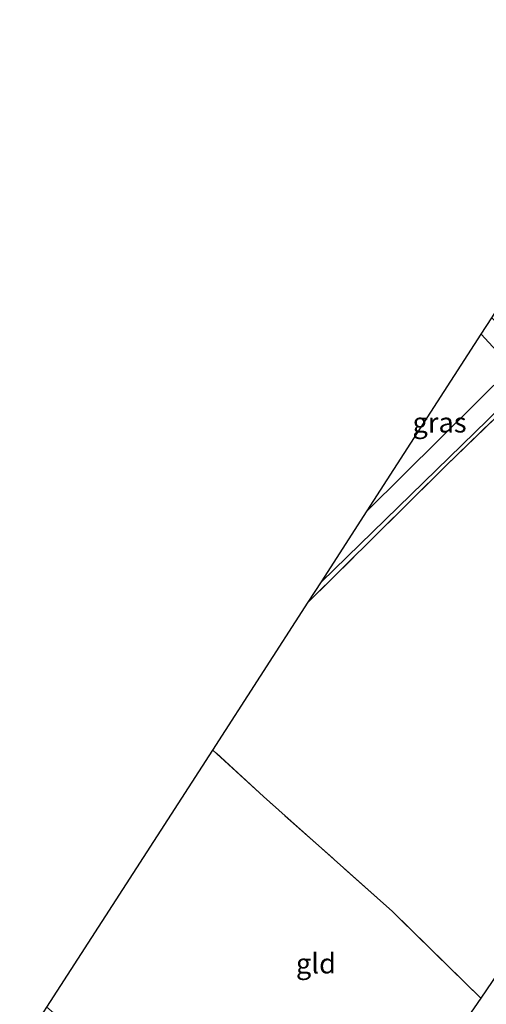
# Model space of a CAD drawing. Units: metres. Extents: x 119992 to 130005, y 406250 to 412500.
# Drawn here: x 120048 to 120107, y 411238 to 411361 of the extents above; entities that cross this region are included whole.
import ezdxf
from ezdxf.enums import TextEntityAlignment as Align

# ---------------------------------------------------------------- set-up
doc = ezdxf.new("R2010")
doc.units = ezdxf.units.M
doc.linetypes.add('IE-TERREINAFSCHEIDING', pattern=[10, 8, -2])
doc.layers.add('B-ME-GW-INSTEEKWATERGANG-L-B1', color=10, linetype='Continuous')
doc.layers.add('B-ME-KG-KADASTRAAL-OPNAMEDTMGRENS-L-B1', color=10, linetype='Continuous')
for name, color, linetype, lineweight in [('B-ME-IE-GRASLAND-GV-B6', 93, 'Continuous', 18), ('B-ME-IE-GRONDWERKLIJN-GROND_INGERICHT-GV-B6', 253, 'Continuous', 18), ('B-ME-IE-TERREINAFSCHEIDING-RASTERHEKWERK-L-B1', 8, 'IE-TERREINAFSCHEIDING', 18), ('B-ME-VH-VERH_SOORT-TEGELS-GV-B6', 8, 'Continuous', 18)]:
    doc.layers.add(name, color=color, linetype=linetype, lineweight=lineweight)
doc.styles.add('NLCS-ISO', font='NLCS-ISO.TTF')

msp = doc.modelspace()

# ---------------------------------------------------------------- linework, layer by layer
at = {"layer": 'B-ME-GW-INSTEEKWATERGANG-L-B1'}
msp.add_polyline3d([(120170.727, 411355.155, -0.58), (120172.569, 411353.524, 0.288), (120173.1, 411352.959, 0.246), (120176.962, 411349.255, -0.002), (120177.006, 411347.965, 0.06), (120173.715, 411341.156, 0.145), (120168.302, 411331.39, 0.202), (120163.866, 411323.555, 0.173), (120156.477, 411313.011, 0.489), (120149.209, 411302.609, 0.567), (120142.525, 411292.416, 0.489), (120136.336, 411282.799, 0.402), (120126.828, 411269.024, 0.42), (120117.366, 411255.227, 0.718), (120110.084, 411244.935, 0.755), (120105.898, 411238.836, 0.681), (120101.376, 411232.246, 0.775), (120097.323, 411226.214, 0.483)], dxfattribs=at)
at = {"layer": 'B-ME-IE-GRASLAND-GV-B6'}
for points in [[(120084.345, 411288.339, 1.153), (120085.985, 411290.881, 1.198), (120106.735, 411311.108, 1.194), (120113.039, 411317.315, 1.206), (120132.701, 411335.629, 1.21), (120151.777, 411353.253, 1.206), (120172.964, 411373.201, 1.157), (120166.143, 411380.522, 1.145), (120149.51, 411398.496, 1.092), (120150.249, 411399.867, 1.011), (120174.8, 411373.615, 1.019), (120158.94, 411359.094, 1.202), (120140.888, 411342.34, 1.145), (120125.618, 411328.278, 1.145), (120108.895, 411312.526, 1.206), (120101.556, 411305.406, 1.145), (120084.345, 411288.339, 1.153)], [(120101.376, 411232.246, 0.775), (120105.898, 411238.836, 0.681), (120110.084, 411244.935, 0.755), (120117.366, 411255.227, 0.718), (120126.828, 411269.024, 0.42), (120136.336, 411282.799, 0.402), (120142.525, 411292.416, 0.489), (120149.209, 411302.609, 0.567), (120156.477, 411313.011, 0.489), (120163.866, 411323.555, 0.173), (120168.302, 411331.39, 0.202), (120173.715, 411341.156, 0.145), (120177.006, 411347.965, 0.06), (120176.962, 411349.255, -0.002), (120173.1, 411352.959, 0.246), (120172.569, 411353.524, 0.288), (120170.727, 411355.155, -0.58)], [(120091.722, 411299.774, 1.174), (120105.975, 411321.871, 1.194), (120109.791, 411317.694, 1.19), (120091.722, 411299.774, 1.174)]]:
    msp.add_polyline3d(points, dxfattribs=at)
at = {"layer": 'B-ME-IE-GRONDWERKLIJN-GROND_INGERICHT-GV-B6'}
for points in [[(120110.084, 411244.935, 0.755), (120105.898, 411238.836, 0.681), (120094.86, 411249.647, 0.669), (120078.753, 411264.037, 0.504), (120072.424, 411269.856, 0.525), (120084.345, 411288.339, 1.153), (120101.556, 411305.406, 1.145), (120108.895, 411312.526, 1.206)], [(120105.898, 411238.836, 0.681), (120101.376, 411232.246, 0.775), (120097.323, 411226.214, 0.483), (120059.518, 411231.003, 0.397), (120051.684, 411237.702, 0.433), (120072.424, 411269.856, 0.525), (120078.753, 411264.037, 0.504), (120094.86, 411249.647, 0.669), (120105.898, 411238.836, 0.681)]]:
    msp.add_polyline3d(points, dxfattribs=at)
at = {"layer": 'B-ME-IE-TERREINAFSCHEIDING-RASTERHEKWERK-L-B1'}
for points in [[(120084.345, 411288.339, 1.153), (120101.556, 411305.406, 1.145), (120108.895, 411312.526, 1.206), (120125.618, 411328.278, 1.145), (120140.888, 411342.34, 1.145), (120158.94, 411359.094, 1.202), (120174.8, 411373.615, 1.019)], [(120105.898, 411238.836, 0.681), (120094.86, 411249.647, 0.669), (120078.753, 411264.037, 0.504), (120072.424, 411269.856, 0.525)]]:
    msp.add_polyline3d(points, dxfattribs=at)
at = {"layer": 'B-ME-KG-KADASTRAAL-OPNAMEDTMGRENS-L-B1'}
msp.add_polyline3d([(120048.28, 411232.426, 0.371), (120051.684, 411237.702, 0.433), (120072.424, 411269.856, 0.525), (120084.345, 411288.339, 1.153), (120085.985, 411290.881, 1.198), (120091.722, 411299.774, 1.174), (120105.975, 411321.871, 1.194), (120107.298, 411323.922, 1.186), (120108.555, 411325.871, 1.214), (120121.199, 411346.006, 1.348), (120126.426, 411355.698, 1.544), (120148.213, 411396.092, 1.169), (120148.544, 411396.705, 1.165), (120149.51, 411398.496, 1.092), (120150.249, 411399.867, 1.011), (120153.039, 411405.039, 0.799), (120163.735, 411424.87, 0.596), (120175.315, 411451.801, 0.909), (120180.516, 411463.896, 0.787), (120183.971, 411471.93, 0.673), (120185.221, 411474.837, 0.702), (120189.896, 411485.709, 0.787), (120203.79, 411536.3, 1.017)], dxfattribs=at)
at = {"layer": 'B-ME-VH-VERH_SOORT-TEGELS-GV-B6'}
msp.add_polyline3d([(120085.985, 411290.881, 1.198), (120091.722, 411299.774, 1.174), (120109.791, 411317.694, 1.19), (120105.975, 411321.871, 1.194), (120107.298, 411323.922, 1.186), (120111.624, 411319.349, 1.206), (120118.079, 411325.291, 1.198), (120135.656, 411341.638, 1.206), (120152.884, 411357.603, 1.157), (120169.693, 411373.265, 1.194), (120165.041, 411378.391, 1.178), (120148.544, 411396.705, 1.165), (120149.51, 411398.496, 1.092), (120166.143, 411380.522, 1.145), (120172.964, 411373.201, 1.157), (120151.777, 411353.253, 1.206), (120132.701, 411335.629, 1.21), (120113.039, 411317.315, 1.206), (120106.735, 411311.108, 1.194), (120085.985, 411290.881, 1.198)], dxfattribs=at)

# ---------------------------------------------------------------- texts
at = {"layer": 'B-ME-IE-GRASLAND-GV-B6', "ltscale": 0.2, "style": 'NLCS-ISO'}
msp.add_text('gras', height=2.5, dxfattribs=at).set_placement((120100.7565, 411310.8225), align=Align.MIDDLE_CENTER)
at = {"layer": 'B-ME-IE-GRONDWERKLIJN-GROND_INGERICHT-GV-B6', "ltscale": 0.2, "style": 'NLCS-ISO'}
msp.add_text('gld', height=2.5, dxfattribs=at).set_placement((120085.3038, 411243.153), align=Align.MIDDLE_CENTER)

doc.saveas('drawing.dxf')
